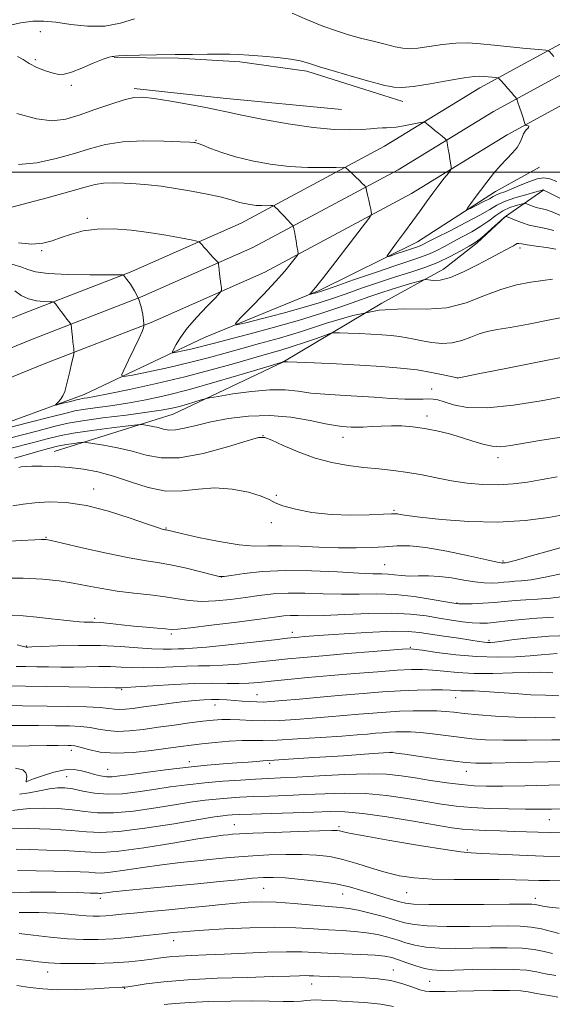
# Model space of a CAD drawing. Extents: x 2104800 to 2107700, y 302300 to 305200.
# Drawn here: x 2106010 to 2106171, y 303748 to 304046 of the extents above; entities that cross this region are included whole.
import ezdxf

# ---------------------------------------------------------------- set-up
doc = ezdxf.new("R2010")
doc.units = 0
doc.header["$MEASUREMENT"] = 0
for name, color, linetype, lineweight in [('BREAKLINE DTM HARD', 7, 'Continuous', 0), ('CONTOUR INDEX', 41, 'Continuous', 13), ('CONTOUR INTERMEDIATE', 44, 'Continuous', 0), ('GRID LINE', 7, 'Continuous', 0), ('SPOT ELEVATION DTM', 2, 'Continuous', 13)]:
    doc.layers.add(name, color=color, linetype=linetype, lineweight=lineweight)

msp = doc.modelspace()

# ---------------------------------------------------------------- linework, layer by layer
at = {"layer": 'BREAKLINE DTM HARD', "extrusion": (0.03629592466223164, 0.2400002264803362, 0.9700940661308579), "elevation": 150254.5072170959, "flags": 128}
msp.add_lwpolyline([(-2036967.210015119, -596912.4387869488), (-2036931.25259798, -596910.4612752037), (-2036904.124930815, -596909.3077266858)], dxfattribs=at)
at = {"layer": 'BREAKLINE DTM HARD'}
for points in [[(2106342.72, 304138.02, 856.08), (2106327.14, 304128.73, 857.29), (2106290.4, 304106.37, 859.25), (2106247.53, 304080.57, 861.8000000000001), (2106221.83, 304063.84, 864.45), (2106185.87, 304045.5, 867.94), (2106149.32, 304025.55, 872.73), (2106120.41, 304007.86, 874.91), (2106076.85, 303984.55, 878.91), (2106043.24, 303969.67, 881.8000000000001), (2106011.04, 303957.19, 884.86), (2105974.08, 303942.17, 888.26), (2105939.09, 303929.79, 890.91), (2105896.25, 303916.6, 893.98), (2105847.47, 303902.49, 897.46), (2105798.08, 303885.47, 901.9300000000001), (2105756.9, 303875.22, 906.21), (2105713, 303861.83, 912.0600000000001), (2105670.13, 303846.32, 917.64), (2105634.83, 303833.41, 922.4300000000001), (2105589.54, 303814.34, 928.44), (2105556.23, 303800.69, 933.26), (2105536.54, 303791.8, 935.94), (2105487.3, 303770.11, 942.41)], [(2106346.95, 304130.94, 856.28), (2106331.4, 304121.66, 857.49), (2106294.67, 304099.31, 859.45), (2106251.91, 304073.58, 862), (2106225.97, 304056.69, 864.65), (2106189.72, 304038.2, 868.14), (2106153.45, 304018.41, 872.9300000000001), (2106124.51, 304000.7, 875.11), (2106080.47, 303977.13, 879.11), (2106046.4, 303962.05, 882), (2106014.08, 303949.52, 885.0600000000001), (2105977.01, 303934.46, 888.46), (2105941.68, 303921.96, 891.11), (2105898.61, 303908.69, 894.1800000000001), (2105849.96, 303894.62, 897.66), (2105800.42, 303877.55, 902.13), (2105759.1, 303867.27, 906.41), (2105715.61, 303854, 912.26), (2105672.95, 303838.57, 917.84), (2105637.62, 303825.65, 922.63), (2105588.07, 303808.15, 929), (2105549.61, 303791.69, 935.0600000000001), (2105518.74, 303775.97, 939.03), (2105487.29, 303762.23, 943.41)], [(2106351.18, 304123.86, 856.08), (2106335.66, 304114.59, 857.29), (2106298.94, 304092.25, 859.25), (2106256.29, 304066.59, 861.8000000000001), (2106230.11, 304049.54, 864.45), (2106193.57, 304030.9, 867.94), (2106157.58, 304011.27, 872.73), (2106128.61, 303993.54, 874.91), (2106084.09, 303969.71, 878.91), (2106049.56, 303954.43, 881.8000000000001), (2106017.12, 303941.85, 884.86), (2105979.94, 303926.75, 888.26), (2105944.27, 303914.13, 890.91), (2105900.97, 303900.78, 893.98), (2105852.45, 303886.75, 897.46), (2105802.76, 303869.63, 901.9300000000001), (2105761.3, 303859.32, 906.21), (2105718.22, 303846.17, 912.0600000000001), (2105675.77, 303830.82, 917.64), (2105640.41, 303817.89, 922.4300000000001), (2105590.88, 303800.39, 928.8000000000001), (2105549.87, 303781.71, 935.61), (2105511.89, 303764.82, 940.82), (2105487.28, 303753.29, 944)], [(2106038.38, 304034.76, 872.0600000000001), (2106057.87, 304034.55, 872.11), (2106076.46, 304033.46, 872.25), (2106096.81, 304030.58, 872.39), (2106120.21, 304023.25, 872.49), (2106125.95, 304021.41, 872.63)], [(2105977.28, 303913.6, 886.98), (2106029.31, 303932.53, 883.38), (2106065.82, 303949.86, 878.73), (2106100.52, 303964.1, 875.75), (2106130.36, 303978.84, 873.16), (2106154, 303994.09, 871.29), (2106167.37, 304001.48, 870.8100000000001)], [(2106020.2, 303915.29, 893.0600000000001), (2106056.26, 303926.61, 888.86), (2106089.54, 303942.41, 886.02), (2106119.61, 303960.25, 882), (2106138.3, 303970.55, 879.15), (2106148.48, 303978.52, 878.23), (2106157.04, 303986.5, 878.0600000000001), (2106168.43, 303994.46, 874.08)]]:
    msp.add_polyline3d(points, dxfattribs=at)
at = {"layer": 'CONTOUR INDEX', "flags": 128}
for points, elevation in [([(2106171.763, 304035.109), (2106171.05, 304035.916), (2106170.54, 304036.486), (2106170.156, 304036.802), (2106169.282, 304036.983), (2106167.171, 304037.187), (2106163.359, 304037.531), (2106158.536, 304037.982), (2106153.676, 304038.47), (2106149.511, 304038.913), (2106145.8, 304039.18), (2106142.056, 304039.13), (2106137.97, 304038.69), (2106133.924, 304038.072), (2106130.478, 304037.557), (2106127.98, 304037.375), (2106125.933, 304037.541), (2106123.628, 304038.016), (2106120.544, 304038.754), (2106116.907, 304039.664), (2106113.128, 304040.648), (2106109.493, 304041.652), (2106105.788, 304042.809), (2106101.672, 304044.295), (2106096.989, 304046.191), (2106092.321, 304048.185)], 870), ([(2106044.496, 304046.521), (2106040.32, 304045.129), (2106035.515, 304044.235), (2106030.324, 304044.217), (2106025.206, 304044.775), (2106020.668, 304045.438), (2106017.014, 304045.805), (2106013.711, 304045.75), (2106010.021, 304045.221), (2106005.422, 304044.227)], 870), ([(2106172.307, 303976.692), (2106169.499, 303977.139), (2106166.368, 303977.576), (2106163.681, 303977.954), (2106162.01, 303978.226), (2106161.13, 303978.358), (2106160.623, 303978.32), (2106160.119, 303978.089), (2106159.459, 303977.686), (2106158.536, 303977.142), (2106157.218, 303976.45), (2106155.267, 303975.454), (2106152.423, 303973.96), (2106148.588, 303971.902), (2106144.326, 303969.737), (2106140.362, 303968.05), (2106137.284, 303967.262), (2106135.116, 303967.146), (2106133.742, 303967.308), (2106132.961, 303967.409), (2106132.236, 303967.323), (2106130.945, 303966.974), (2106128.65, 303966.322), (2106125.643, 303965.447), (2106122.399, 303964.464), (2106119.246, 303963.446), (2106115.918, 303962.306), (2106112.004, 303960.918), (2106107.163, 303959.194), (2106101.343, 303957.212), (2106094.56, 303955.09), (2106087.01, 303952.957), (2106079.596, 303950.992), (2106073.401, 303949.386), (2106069.176, 303948.266), (2106066.356, 303947.505), (2106064.048, 303946.912), (2106061.581, 303946.34), (2106059.185, 303945.822), (2106057.311, 303945.43), (2106056.302, 303945.258), (2106056.063, 303945.465), (2106056.389, 303946.231), (2106057.144, 303947.696), (2106058.463, 303949.859), (2106060.548, 303952.679), (2106063.442, 303956.016), (2106066.538, 303959.314), (2106069.071, 303961.914), (2106070.47, 303963.38), (2106070.952, 303964.152), (2106070.929, 303964.892), (2106070.755, 303966.101), (2106070.54, 303967.625), (2106070.336, 303969.152), (2106070.184, 303970.419), (2106070.083, 303971.372), (2106070.022, 303972.008), (2106069.967, 303972.37), (2106069.788, 303972.672), (2106069.333, 303973.174), (2106068.509, 303974.054), (2106067.47, 303975.174), (2106066.431, 303976.313), (2106065.571, 303977.285), (2106064.926, 303978.037), (2106064.496, 303978.55), (2106064.177, 303978.841), (2106063.452, 303979.069), (2106061.699, 303979.428), (2106058.476, 303980.055), (2106054.065, 303980.856), (2106048.924, 303981.678), (2106043.495, 303982.367), (2106038.145, 303982.769), (2106033.218, 303982.729), (2106028.983, 303982.155), (2106025.389, 303981.214), (2106022.308, 303980.132), (2106019.557, 303979.134), (2106016.747, 303978.419), (2106013.433, 303978.182), (2106009.359, 303978.549)], 880), ([(2106174.098, 303919.644), (2106168.136, 303918.76), (2106162.745, 303917.806), (2106158.719, 303917.096), (2106155.703, 303916.76), (2106153.059, 303916.882), (2106150.249, 303917.497), (2106147.15, 303918.454), (2106143.744, 303919.553), (2106140.048, 303920.616), (2106136.227, 303921.552), (2106132.485, 303922.29), (2106128.977, 303922.779), (2106125.67, 303923.033), (2106122.479, 303923.09), (2106119.365, 303922.992), (2106116.457, 303922.829), (2106113.928, 303922.697), (2106111.896, 303922.67), (2106110.259, 303922.723), (2106108.859, 303922.805), (2106107.463, 303922.902), (2106105.53, 303923.148), (2106102.441, 303923.715), (2106097.781, 303924.668), (2106091.949, 303925.657), (2106085.546, 303926.227), (2106079.128, 303926.05), (2106073.065, 303925.293), (2106067.684, 303924.25), (2106063.238, 303923.196), (2106059.702, 303922.328), (2106056.975, 303921.822), (2106054.928, 303921.793), (2106053.292, 303922.097), (2106051.765, 303922.525), (2106050.142, 303922.904), (2106048.597, 303923.193), (2106047.402, 303923.39), (2106046.603, 303923.476), (2106045.352, 303923.394), (2106042.574, 303923.071), (2106037.626, 303922.472), (2106031.582, 303921.693), (2106025.946, 303920.868), (2106021.738, 303920.074), (2106018.049, 303919.163), (2106013.488, 303917.935), (2106007.149, 303916.28)], 890.0000000000001), ([(2106175.529, 303871.383), (2106170.742, 303870.807), (2106166.735, 303870.547), (2106163.245, 303870.371), (2106160.023, 303870.105), (2106156.874, 303869.779), (2106153.62, 303869.48), (2106150.192, 303869.272), (2106146.976, 303869.151), (2106144.469, 303869.094), (2106142.901, 303869.1), (2106141.447, 303869.261), (2106139.015, 303869.694), (2106134.835, 303870.445), (2106129.419, 303871.282), (2106123.603, 303871.907), (2106118.041, 303872.112), (2106112.681, 303872.062), (2106107.289, 303872.014), (2106101.727, 303872.149), (2106096.225, 303872.343), (2106091.108, 303872.392), (2106086.585, 303872.148), (2106082.397, 303871.67), (2106078.167, 303871.068), (2106073.646, 303870.461), (2106069.08, 303870.003), (2106064.843, 303869.854), (2106061.159, 303870.116), (2106057.658, 303870.654), (2106053.824, 303871.269), (2106049.292, 303871.815), (2106044.322, 303872.346), (2106039.325, 303872.964), (2106034.627, 303873.738), (2106030.203, 303874.59), (2106025.941, 303875.408), (2106021.643, 303876.091), (2106016.776, 303876.586), (2106010.721, 303876.849), (2106003.189, 303876.877)], 900), ([(2106173.255, 303841.249), (2106169.205, 303841.406), (2106164.754, 303841.563), (2106159.879, 303841.872), (2106155.035, 303842.251), (2106150.796, 303842.557), (2106147.591, 303842.688), (2106145.267, 303842.705), (2106143.527, 303842.712), (2106142.042, 303842.785), (2106140.36, 303842.895), (2106137.996, 303842.989), (2106134.589, 303843.015), (2106130.261, 303842.944), (2106125.256, 303842.75), (2106119.776, 303842.415), (2106113.865, 303841.961), (2106107.522, 303841.415), (2106100.879, 303840.815), (2106094.584, 303840.238), (2106089.419, 303839.768), (2106085.909, 303839.472), (2106083.564, 303839.341), (2106081.641, 303839.35), (2106079.543, 303839.468), (2106077.245, 303839.646), (2106074.867, 303839.835), (2106072.51, 303839.989), (2106070.188, 303840.084), (2106067.897, 303840.102), (2106065.578, 303840.023), (2106062.953, 303839.823), (2106059.694, 303839.472), (2106055.634, 303838.965), (2106051.272, 303838.383), (2106047.271, 303837.831), (2106044.145, 303837.399), (2106041.81, 303837.128), (2106040.033, 303837.048), (2106038.519, 303837.166), (2106036.726, 303837.404), (2106034.049, 303837.661), (2106030.008, 303837.859), (2106024.623, 303837.998), (2106018.04, 303838.101), (2106010.594, 303838.188), (2106003.39, 303838.265)], 910), ([(2106175.104, 303806.954), (2106171.022, 303806.892), (2106167.298, 303806.853), (2106163.124, 303806.86), (2106157.951, 303806.935), (2106152.263, 303807.102), (2106146.8, 303807.386), (2106142.072, 303807.81), (2106137.649, 303808.394), (2106132.869, 303809.161), (2106127.248, 303810.086), (2106121.02, 303810.97), (2106114.597, 303811.57), (2106108.322, 303811.717), (2106102.259, 303811.543), (2106096.404, 303811.256), (2106090.778, 303811.021), (2106085.499, 303810.839), (2106080.71, 303810.668), (2106076.503, 303810.471), (2106072.763, 303810.231), (2106069.321, 303809.934), (2106065.941, 303809.558), (2106062.107, 303809.03), (2106057.234, 303808.268), (2106051.019, 303807.261), (2106044.283, 303806.286), (2106038.127, 303805.694), (2106033.336, 303805.722), (2106029.424, 303806.161), (2106025.585, 303806.688), (2106021.251, 303807.035), (2106016.788, 303807.154), (2106012.794, 303807.051), (2106009.734, 303806.761), (2106007.519, 303806.437)], 920), ([(2106173.403, 303769.166), (2106171.01, 303769.81), (2106168.042, 303770.529), (2106164.829, 303771.107), (2106161.539, 303771.385), (2106157.701, 303771.431), (2106152.68, 303771.367), (2106146.182, 303771.308), (2106139.268, 303771.325), (2106133.337, 303771.481), (2106129.358, 303771.833), (2106126.567, 303772.408), (2106123.767, 303773.228), (2106120.096, 303774.271), (2106116.018, 303775.348), (2106112.333, 303776.221), (2106109.54, 303776.734), (2106106.936, 303777.027), (2106103.518, 303777.319), (2106098.621, 303777.762), (2106092.931, 303778.254), (2106087.472, 303778.626), (2106082.994, 303778.749), (2106079.158, 303778.641), (2106075.349, 303778.36), (2106071.059, 303777.957), (2106066.201, 303777.469), (2106060.795, 303776.928), (2106054.964, 303776.369), (2106049.258, 303775.831), (2106044.329, 303775.355), (2106040.651, 303774.975), (2106037.971, 303774.694), (2106035.854, 303774.506), (2106033.917, 303774.41), (2106031.979, 303774.412), (2106029.91, 303774.521), (2106027.543, 303774.738), (2106024.565, 303775.017), (2106020.623, 303775.301), (2106015.501, 303775.517), (2106009.524, 303775.516)], 930)]:
    msp.add_lwpolyline(points, dxfattribs=dict(at, elevation=elevation))
at = {"layer": 'CONTOUR INTERMEDIATE', "flags": 128}
for points, elevation in [([(2106172.655, 303997.167), (2106170.521, 303997.972), (2106168.702, 303998.256), (2106166.684, 303997.957), (2106164.119, 303997.082), (2106161.326, 303995.919), (2106158.794, 303994.826), (2106156.902, 303994.078), (2106155.6, 303993.619), (2106154.73, 303993.31), (2106154.1, 303993.012), (2106153.373, 303992.595), (2106152.181, 303991.93), (2106150.312, 303990.956), (2106148.197, 303989.885), (2106146.426, 303988.999), (2106145.464, 303988.542), (2106145.274, 303988.606), (2106145.69, 303989.247), (2106146.571, 303990.492), (2106147.849, 303992.266), (2106149.478, 303994.465), (2106151.397, 303996.963), (2106153.474, 303999.542), (2106155.564, 304001.962), (2106157.524, 304004.044), (2106159.235, 304005.85), (2106160.581, 304007.504), (2106161.494, 304009.087), (2106162.095, 304010.512), (2106162.555, 304011.653), (2106163.008, 304012.424), (2106163.442, 304012.907), (2106163.812, 304013.23), (2106164.073, 304013.497), (2106164.191, 304013.724), (2106164.135, 304013.91), (2106163.901, 304014.051), (2106163.581, 304014.151), (2106163.294, 304014.214), (2106163.131, 304014.256), (2106163.055, 304014.324), (2106163.003, 304014.477), (2106162.911, 304014.789), (2106162.724, 304015.398), (2106162.387, 304016.454), (2106161.882, 304018.012), (2106161.323, 304019.722), (2106160.859, 304021.136), (2106160.594, 304021.929), (2106160.456, 304022.271), (2106160.325, 304022.453), (2106160.087, 304022.738), (2106159.641, 304023.258), (2106158.892, 304024.113), (2106157.809, 304025.332), (2106156.629, 304026.651), (2106155.657, 304027.735), (2106155.088, 304028.34), (2106154.683, 304028.58), (2106154.093, 304028.662), (2106153.074, 304028.754), (2106151.784, 304028.874), (2106150.485, 304029.005), (2106149.265, 304029.102), (2106147.529, 304029.024), (2106144.511, 304028.603), (2106139.781, 304027.763), (2106134.26, 304026.775), (2106129.204, 304026), (2106125.586, 304025.704), (2106123.229, 304025.779), (2106121.671, 304026.02), (2106120.392, 304026.294), (2106118.651, 304026.744), (2106115.65, 304027.582), (2106110.946, 304028.925), (2106105.511, 304030.506), (2106100.673, 304031.961), (2106097.35, 304033.013), (2106094.817, 304033.73), (2106091.942, 304034.263), (2106087.935, 304034.736), (2106083.381, 304035.148), (2106079.207, 304035.466), (2106076.056, 304035.67), (2106073.423, 304035.774), (2106070.518, 304035.802), (2106066.721, 304035.777), (2106062.083, 304035.715), (2106056.824, 304035.634), (2106051.258, 304035.547), (2106046.072, 304035.453), (2106042.046, 304035.351), (2106039.721, 304035.241), (2106038.671, 304035.147), (2106038.23, 304035.096), (2106037.772, 304035.07), (2106036.831, 304034.86), (2106034.983, 304034.216), (2106032.013, 304033), (2106028.55, 304031.55), (2106025.433, 304030.321), (2106023.253, 304029.672), (2106021.611, 304029.593), (2106019.858, 304029.978), (2106017.536, 304030.723), (2106014.95, 304031.731), (2106012.598, 304032.905), (2106010.781, 304034.114), (2106009.017, 304035.075)], 872), ([(2106173.911, 303991.948), (2106171.084, 303993.335), (2106169.48, 303994.133), (2106168.8, 303994.467), (2106168.603, 303994.559), (2106168.513, 303994.594), (2106168.441, 303994.606), (2106168.363, 303994.594), (2106168.186, 303994.54), (2106167.531, 303994.35), (2106165.948, 303993.914), (2106163.195, 303993.16), (2106159.872, 303992.182), (2106156.788, 303991.111), (2106154.465, 303990.017), (2106152.281, 303988.721), (2106149.326, 303986.98), (2106145.04, 303984.681), (2106140.249, 303982.224), (2106136.128, 303980.139), (2106133.55, 303978.821), (2106132.193, 303978.122), (2106131.432, 303977.762), (2106130.709, 303977.486), (2106129.727, 303977.159), (2106128.252, 303976.672), (2106126.184, 303975.968), (2106123.955, 303975.198), (2106122.125, 303974.562), (2106121.164, 303974.281), (2106121.172, 303974.663), (2106122.155, 303976.032), (2106124.044, 303978.564), (2106126.462, 303981.823), (2106128.959, 303985.22), (2106131.179, 303988.287), (2106133.159, 303991.033), (2106135.032, 303993.592), (2106136.873, 303996.029), (2106138.519, 303998.158), (2106139.751, 303999.731), (2106140.416, 304000.611), (2106140.63, 304001.128), (2106140.575, 304001.722), (2106140.409, 304002.732), (2106140.189, 304004.066), (2106139.947, 304005.53), (2106139.712, 304006.937), (2106139.509, 304008.149), (2106139.36, 304009.036), (2106139.257, 304009.534), (2106139.069, 304009.84), (2106138.637, 304010.216), (2106137.852, 304010.859), (2106136.816, 304011.708), (2106135.684, 304012.633), (2106134.602, 304013.516), (2106133.674, 304014.271), (2106132.997, 304014.822), (2106132.571, 304015.107), (2106132.01, 304015.131), (2106130.835, 304014.915), (2106128.752, 304014.503), (2106126.22, 304014.031), (2106123.883, 304013.661), (2106122.211, 304013.503), (2106120.97, 304013.477), (2106119.75, 304013.449), (2106118.185, 304013.321), (2106116.098, 304013.126), (2106113.356, 304012.927), (2106109.79, 304012.809), (2106105.08, 304012.946), (2106098.873, 304013.53), (2106091.141, 304014.661), (2106083.168, 304016.058), (2106076.566, 304017.346), (2106072.396, 304018.256), (2106069.503, 304018.937), (2106066.181, 304019.643), (2106061.239, 304020.548), (2106055.543, 304021.509), (2106050.476, 304022.304), (2106046.996, 304022.727), (2106044.363, 304022.649), (2106041.417, 304021.956), (2106037.317, 304020.619), (2106032.518, 304018.942), (2106027.798, 304017.31), (2106023.671, 304016.095), (2106019.606, 304015.602), (2106014.809, 304016.124), (2106008.83, 304017.771)], 874), ([(2106173.775, 303986.852), (2106171.188, 303987.948), (2106169.203, 303988.628), (2106167.669, 303989.02), (2106166.392, 303989.323), (2106165.227, 303989.686), (2106164.226, 303990.067), (2106163.496, 303990.377), (2106163.059, 303990.537), (2106162.619, 303990.522), (2106161.799, 303990.318), (2106160.331, 303989.906), (2106158.394, 303989.23), (2106156.275, 303988.23), (2106154.185, 303986.878), (2106152.022, 303985.285), (2106149.607, 303983.594), (2106146.835, 303981.93), (2106143.9, 303980.339), (2106141.07, 303978.846), (2106138.542, 303977.476), (2106136.233, 303976.251), (2106133.986, 303975.194), (2106131.564, 303974.271), (2106128.398, 303973.219), (2106123.839, 303971.721), (2106117.608, 303969.607), (2106110.925, 303967.3), (2106105.382, 303965.371), (2106102.144, 303964.242), (2106100.668, 303963.735), (2106099.984, 303963.523), (2106099.308, 303963.339), (2106098.611, 303963.159), (2106098.05, 303963.016), (2106097.749, 303962.948), (2106097.705, 303962.99), (2106097.877, 303963.178), (2106098.322, 303963.661), (2106099.466, 303965.038), (2106101.828, 303968.021), (2106105.639, 303972.936), (2106109.97, 303978.563), (2106113.602, 303983.296), (2106115.624, 303985.949), (2106116.354, 303987.018), (2106116.418, 303987.419), (2106116.333, 303987.926), (2106116.183, 303988.745), (2106115.943, 303989.938), (2106115.605, 303991.496), (2106115.243, 303993.117), (2106114.945, 303994.427), (2106114.772, 303995.16), (2106114.652, 303995.49), (2106114.484, 303995.699), (2106114.168, 303996.034), (2106113.624, 303996.594), (2106112.774, 303997.439), (2106111.605, 303998.574), (2106110.359, 303999.77), (2106109.341, 304000.743), (2106108.672, 304001.279), (2106107.731, 304001.462), (2106105.708, 304001.449), (2106102.034, 304001.396), (2106097.082, 304001.449), (2106091.461, 304001.758), (2106085.727, 304002.428), (2106080.218, 304003.41), (2106075.218, 304004.611), (2106070.979, 304005.924), (2106067.623, 304007.165), (2106065.243, 304008.133), (2106063.855, 304008.686), (2106063.188, 304008.918), (2106062.896, 304008.985), (2106062.547, 304009.02), (2106061.371, 304009.083), (2106058.51, 304009.209), (2106053.467, 304009.394), (2106047.186, 304009.458), (2106040.967, 304009.177), (2106035.768, 304008.389), (2106031.154, 304007.18), (2106026.347, 304005.699), (2106020.801, 304004.136), (2106014.914, 304002.856), (2106009.32, 304002.266)], 876), ([(2106171.747, 303982.32), (2106169.322, 303982.896), (2106166.791, 303983.397), (2106164.27, 303983.971), (2106161.89, 303984.712), (2106159.848, 303985.491), (2106158.357, 303986.123), (2106157.55, 303986.472), (2106157.244, 303986.599), (2106157.179, 303986.611), (2106157.085, 303986.554), (2106156.676, 303986.215), (2106155.654, 303985.321), (2106153.872, 303983.731), (2106151.759, 303981.847), (2106149.887, 303980.208), (2106148.63, 303979.18), (2106147.551, 303978.454), (2106146.012, 303977.553), (2106143.534, 303976.131), (2106140.272, 303974.38), (2106136.539, 303972.627), (2106132.576, 303971.11), (2106128.33, 303969.718), (2106123.678, 303968.25), (2106118.592, 303966.573), (2106113.442, 303964.809), (2106108.693, 303963.144), (2106104.596, 303961.703), (2106100.538, 303960.356), (2106095.695, 303958.909), (2106089.613, 303957.255), (2106083.337, 303955.628), (2106078.286, 303954.348), (2106075.585, 303953.736), (2106075.183, 303954.114), (2106076.737, 303955.806), (2106079.814, 303958.944), (2106083.628, 303962.889), (2106087.304, 303966.81), (2106090.137, 303970.016), (2106092.097, 303972.391), (2106093.319, 303973.959), (2106093.945, 303974.823), (2106094.134, 303975.401), (2106094.047, 303976.187), (2106093.829, 303977.531), (2106093.554, 303979.19), (2106093.28, 303980.778), (2106093.054, 303981.984), (2106092.886, 303982.802), (2106092.775, 303983.303), (2106092.689, 303983.591), (2106092.476, 303983.891), (2106091.953, 303984.462), (2106091.015, 303985.467), (2106089.856, 303986.701), (2106088.751, 303987.866), (2106087.916, 303988.724), (2106087.353, 303989.283), (2106087.01, 303989.614), (2106086.801, 303989.781), (2106086.507, 303989.839), (2106085.874, 303989.835), (2106084.725, 303989.818), (2106083.177, 303989.835), (2106081.419, 303989.931), (2106079.626, 303990.141), (2106077.903, 303990.448), (2106076.34, 303990.823), (2106074.913, 303991.254), (2106073.156, 303991.782), (2106070.49, 303992.465), (2106066.55, 303993.325), (2106061.822, 303994.247), (2106057.006, 303995.078), (2106052.653, 303995.704), (2106048.721, 303996.144), (2106045.022, 303996.453), (2106041.428, 303996.667), (2106038.071, 303996.744), (2106035.147, 303996.622), (2106032.629, 303996.226), (2106029.603, 303995.43), (2106024.934, 303994.098), (2106018.016, 303992.2), (2106010.357, 303990.146), (2106003.994, 303988.455)], 878), ([(2106171.355, 303967.536), (2106168.427, 303967.105), (2106164.735, 303966.604), (2106160.399, 303965.812), (2106155.617, 303964.461), (2106150.54, 303962.45), (2106145.13, 303960.343), (2106139.303, 303958.872), (2106132.984, 303958.493), (2106126.134, 303958.552), (2106118.722, 303958.12), (2106110.808, 303956.533), (2106102.81, 303954.183), (2106095.237, 303951.728), (2106088.482, 303949.686), (2106082.485, 303948.02), (2106077.069, 303946.555), (2106072.01, 303945.138), (2106066.894, 303943.718), (2106061.257, 303942.268), (2106054.906, 303940.798), (2106048.736, 303939.462), (2106043.91, 303938.453), (2106041.303, 303937.991), (2106040.623, 303938.393), (2106041.287, 303940.004), (2106042.728, 303942.951), (2106044.439, 303946.488), (2106045.929, 303949.652), (2106046.825, 303951.701), (2106047.231, 303952.787), (2106047.366, 303953.283), (2106047.411, 303953.564), (2106047.386, 303954.013), (2106047.266, 303955.015), (2106047.018, 303956.826), (2106046.547, 303959.186), (2106045.748, 303961.707), (2106044.586, 303964.039), (2106043.305, 303965.999), (2106042.223, 303967.44), (2106041.577, 303968.277), (2106041.285, 303968.657), (2106041.188, 303968.784), (2106040.985, 303968.834), (2106039.812, 303968.852), (2106036.664, 303968.854), (2106031.015, 303968.868), (2106024.272, 303968.973), (2106018.318, 303969.259), (2106014.524, 303969.787), (2106012.191, 303970.496), (2106010.104, 303971.292), (2106007.353, 303972.097)], 882), ([(2106177.397, 303956.552), (2106170.495, 303955.203), (2106164.002, 303953.946), (2106158.535, 303952.933), (2106154.513, 303952.249), (2106151.547, 303951.694), (2106149.047, 303950.997), (2106146.515, 303949.994), (2106143.817, 303948.943), (2106140.91, 303948.21), (2106137.803, 303948.057), (2106134.697, 303948.346), (2106131.844, 303948.836), (2106129.406, 303949.323), (2106127.197, 303949.757), (2106124.944, 303950.127), (2106122.414, 303950.425), (2106119.534, 303950.666), (2106116.273, 303950.867), (2106112.703, 303951.044), (2106109.312, 303951.19), (2106106.69, 303951.295), (2106105.174, 303951.322), (2106104.086, 303951.139), (2106102.491, 303950.591), (2106099.72, 303949.592), (2106096.145, 303948.337), (2106092.403, 303947.092), (2106088.915, 303946.038), (2106085.243, 303945.001), (2106080.736, 303943.723), (2106074.893, 303942.02), (2106067.823, 303940.013), (2106059.785, 303937.899), (2106051.19, 303935.87), (2106043.043, 303934.103), (2106036.502, 303932.772), (2106032.394, 303931.987), (2106030.242, 303931.616), (2106029.235, 303931.467), (2106028.639, 303931.364), (2106028.002, 303931.213), (2106026.943, 303930.94), (2106025.239, 303930.505), (2106023.289, 303930.011), (2106021.649, 303929.598), (2106020.751, 303929.383), (2106020.53, 303929.407), (2106020.797, 303929.691), (2106021.369, 303930.25), (2106022.083, 303931.074), (2106022.784, 303932.148), (2106023.356, 303933.473), (2106023.848, 303935.114), (2106024.348, 303937.153), (2106024.912, 303939.576), (2106025.464, 303941.986), (2106025.898, 303943.894), (2106026.135, 303944.959), (2106026.209, 303945.456), (2106026.185, 303945.809), (2106026.115, 303946.378), (2106026.01, 303947.261), (2106025.868, 303948.49), (2106025.696, 303950.034), (2106025.522, 303951.61), (2106025.384, 303952.871), (2106025.297, 303953.581), (2106025.195, 303953.933), (2106024.99, 303954.229), (2106024.609, 303954.722), (2106024.036, 303955.468), (2106023.269, 303956.474), (2106022.339, 303957.704), (2106021.408, 303958.942), (2106020.668, 303959.927), (2106020.211, 303960.469), (2106019.713, 303960.669), (2106018.745, 303960.697), (2106017.016, 303960.729), (2106014.774, 303960.951), (2106012.403, 303961.555), (2106010.209, 303962.644), (2106008.194, 303963.967)], 884), ([(2106175.479, 303944.09), (2106166.308, 303942.276), (2106156.663, 303940.359), (2106148.822, 303938.798), (2106144.459, 303937.929), (2106142.822, 303937.604), (2106142.555, 303937.555), (2106142.525, 303937.556), (2106142.503, 303937.56), (2106142.486, 303937.565), (2106142.402, 303937.584), (2106141.906, 303937.702), (2106140.583, 303938.015), (2106138.119, 303938.583), (2106134.612, 303939.297), (2106130.258, 303940.009), (2106125.212, 303940.602), (2106119.457, 303941.081), (2106112.936, 303941.485), (2106105.797, 303941.839), (2106099.014, 303942.131), (2106093.77, 303942.34), (2106090.898, 303942.451), (2106089.834, 303942.491), (2106089.668, 303942.491), (2106089.641, 303942.481), (2106089.605, 303942.469), (2106089.568, 303942.456), (2106089.347, 303942.389), (2106088.001, 303941.982), (2106084.403, 303940.891), (2106077.885, 303938.925), (2106069.622, 303936.488), (2106061.251, 303934.138), (2106054.059, 303932.312), (2106047.938, 303930.974), (2106042.43, 303929.973), (2106037.227, 303929.175), (2106032.607, 303928.537), (2106028.994, 303928.036), (2106026.475, 303927.601), (2106023.783, 303926.965), (2106019.309, 303925.811), (2106012.107, 303923.973), (2106003.865, 303921.887)], 886), ([(2106174.861, 303931.938), (2106167.909, 303930.648), (2106159.493, 303929.311), (2106151.517, 303928.521), (2106145.485, 303928.686), (2106141.307, 303929.473), (2106138.487, 303930.361), (2106136.553, 303930.933), (2106135.096, 303931.192), (2106133.728, 303931.243), (2106132.072, 303931.191), (2106129.796, 303931.139), (2106126.584, 303931.188), (2106122.256, 303931.405), (2106117.197, 303931.729), (2106111.929, 303932.065), (2106106.899, 303932.348), (2106102.242, 303932.639), (2106098.019, 303933.029), (2106094.179, 303933.547), (2106090.243, 303933.975), (2106085.623, 303934.03), (2106080.032, 303933.537), (2106074.378, 303932.742), (2106069.87, 303931.997), (2106067.327, 303931.556), (2106066.011, 303931.278), (2106064.793, 303930.926), (2106062.818, 303930.33), (2106060.312, 303929.591), (2106057.776, 303928.878), (2106055.464, 303928.309), (2106052.649, 303927.79), (2106048.359, 303927.174), (2106042.06, 303926.363), (2106034.972, 303925.457), (2106028.753, 303924.606), (2106024.43, 303923.869), (2106020.509, 303922.955), (2106014.866, 303921.486), (2106006.171, 303919.255)], 888), ([(2106172.72, 303907.603), (2106168.193, 303906.806), (2106163.752, 303906.044), (2106159.355, 303905.451), (2106154.863, 303905.155), (2106150.181, 303905.25), (2106145.41, 303905.69), (2106140.7, 303906.393), (2106136.162, 303907.268), (2106131.759, 303908.177), (2106127.415, 303908.971), (2106123.057, 303909.549), (2106118.625, 303910), (2106114.056, 303910.459), (2106109.305, 303911.066), (2106104.381, 303911.97), (2106099.307, 303913.322), (2106094.207, 303915.169), (2106089.612, 303917.137), (2106086.151, 303918.745), (2106084.081, 303919.585), (2106082.151, 303919.536), (2106078.734, 303918.551), (2106072.756, 303916.726), (2106065.35, 303914.739), (2106058.204, 303913.413), (2106052.583, 303913.34), (2106048.083, 303914.178), (2106043.879, 303915.358), (2106039.408, 303916.401), (2106035.154, 303917.199), (2106031.863, 303917.74), (2106030.01, 303918.02), (2106028.996, 303918.084), (2106027.95, 303917.985), (2106026.2, 303917.766), (2106023.85, 303917.412), (2106021.203, 303916.9), (2106018.472, 303916.21), (2106015.517, 303915.362), (2106012.11, 303914.383), (2106008.127, 303913.305)], 891.9999999999999), ([(2106175.69, 303896.28), (2106170.13, 303895.294), (2106163.005, 303894.376), (2106154.76, 303893.891), (2106145.964, 303894.08), (2106137.689, 303894.708), (2106131.13, 303895.416), (2106127.133, 303895.918), (2106125.151, 303896.208), (2106124.284, 303896.353), (2106123.658, 303896.405), (2106122.491, 303896.372), (2106120.024, 303896.249), (2106115.753, 303896.066), (2106110.205, 303895.985), (2106104.166, 303896.202), (2106098.367, 303896.846), (2106093.336, 303897.784), (2106089.548, 303898.812), (2106087.205, 303899.78), (2106085.413, 303900.735), (2106083.003, 303901.774), (2106079.126, 303902.916), (2106074.195, 303903.866), (2106068.943, 303904.25), (2106063.933, 303903.882), (2106059.059, 303903.32), (2106054.047, 303903.312), (2106048.722, 303904.372), (2106043.312, 303906.096), (2106038.142, 303907.85), (2106033.446, 303909.129), (2106029.083, 303909.945), (2106024.817, 303910.442), (2106020.529, 303910.741), (2106016.57, 303910.883), (2106013.407, 303910.888), (2106011.363, 303910.78), (2106010.174, 303910.604), (2106009.431, 303910.406)], 894), ([(2106178.802, 303887.576), (2106171.11, 303885.388), (2106164.51, 303883.524), (2106160.419, 303882.39), (2106158.399, 303881.855), (2106157.543, 303881.659), (2106157.084, 303881.578), (2106156.804, 303881.545), (2106156.618, 303881.534), (2106156.457, 303881.521), (2106156.299, 303881.504), (2106156.132, 303881.489), (2106155.798, 303881.515), (2106154.536, 303881.759), (2106151.434, 303882.436), (2106145.99, 303883.646), (2106139.322, 303885.04), (2106132.959, 303886.155), (2106128.039, 303886.649), (2106124.155, 303886.656), (2106120.509, 303886.431), (2106116.432, 303886.198), (2106111.749, 303886.06), (2106106.413, 303886.087), (2106100.495, 303886.31), (2106094.545, 303886.585), (2106089.231, 303886.729), (2106084.943, 303886.649), (2106080.954, 303886.611), (2106076.258, 303886.974), (2106070.253, 303887.962), (2106063.958, 303889.263), (2106058.797, 303890.428), (2106055.816, 303891.117), (2106054.555, 303891.41), (2106054.177, 303891.496), (2106053.975, 303891.531), (2106053.761, 303891.565), (2106053.477, 303891.616), (2106052.947, 303891.748), (2106051.521, 303892.204), (2106048.433, 303893.269), (2106043.227, 303895.079), (2106036.693, 303897.161), (2106029.932, 303898.894), (2106023.86, 303899.802), (2106018.663, 303900.002), (2106014.345, 303899.758), (2106010.811, 303899.308), (2106007.583, 303898.78)], 896), ([(2106176.814, 303878.799), (2106169.634, 303877.257), (2106164.831, 303876.411), (2106161.884, 303876.073), (2106159.932, 303875.953), (2106158.238, 303875.813), (2106156.57, 303875.641), (2106154.822, 303875.483), (2106152.876, 303875.389), (2106150.583, 303875.444), (2106147.784, 303875.738), (2106144.403, 303876.305), (2106140.703, 303876.957), (2106137.031, 303877.444), (2106133.672, 303877.598), (2106130.658, 303877.554), (2106127.962, 303877.526), (2106125.553, 303877.669), (2106123.393, 303877.908), (2106121.446, 303878.111), (2106119.529, 303878.193), (2106116.877, 303878.25), (2106112.581, 303878.426), (2106106.087, 303878.794), (2106098.264, 303879.155), (2106090.334, 303879.241), (2106083.364, 303878.877), (2106077.791, 303878.256), (2106073.897, 303877.666), (2106071.705, 303877.354), (2106070.218, 303877.414), (2106068.184, 303877.899), (2106064.706, 303878.806), (2106060.32, 303879.897), (2106055.918, 303880.875), (2106052.073, 303881.552), (2106048.081, 303882.173), (2106042.92, 303883.087), (2106036.03, 303884.513), (2106028.696, 303886.134), (2106022.666, 303887.5), (2106019.216, 303888.272), (2106017.73, 303888.568), (2106017.117, 303888.617), (2106016.308, 303888.601), (2106014.301, 303888.515), (2106010.115, 303888.305), (2106003.276, 303887.94)], 898), ([(2106171.586, 303865.02), (2106166.559, 303864.79), (2106161.877, 303864.399), (2106157.733, 303863.931), (2106154.291, 303863.522), (2106151.607, 303863.284), (2106149.308, 303863.238), (2106146.913, 303863.379), (2106144.041, 303863.701), (2106140.702, 303864.176), (2106137.003, 303864.773), (2106132.967, 303865.436), (2106128.279, 303866.007), (2106122.537, 303866.302), (2106115.599, 303866.209), (2106108.366, 303865.896), (2106101.998, 303865.602), (2106097.367, 303865.505), (2106094.186, 303865.53), (2106091.883, 303865.543), (2106089.807, 303865.42), (2106087.002, 303865.084), (2106082.438, 303864.47), (2106075.587, 303863.568), (2106067.942, 303862.592), (2106061.503, 303861.808), (2106057.693, 303861.421), (2106055.646, 303861.362), (2106053.922, 303861.497), (2106051.38, 303861.717), (2106048.076, 303861.998), (2106044.366, 303862.343), (2106040.601, 303862.739), (2106037.109, 303863.119), (2106034.215, 303863.406), (2106032.13, 303863.544), (2106030.61, 303863.583), (2106029.299, 303863.599), (2106027.841, 303863.663), (2106025.883, 303863.826), (2106023.075, 303864.131), (2106019.241, 303864.594), (2106014.907, 303865.1), (2106010.772, 303865.503), (2106007.386, 303865.703)], 902), ([(2106176.644, 303859.533), (2106170.225, 303859.26), (2106164.507, 303858.807), (2106159.745, 303858.265), (2106156.166, 303857.794), (2106153.877, 303857.516), (2106152.507, 303857.411), (2106151.568, 303857.425), (2106150.573, 303857.521), (2106149.051, 303857.731), (2106146.534, 303858.105), (2106142.776, 303858.664), (2106138.411, 303859.32), (2106134.295, 303859.955), (2106130.955, 303860.462), (2106127.598, 303860.769), (2106123.107, 303860.809), (2106116.797, 303860.558), (2106109.727, 303860.135), (2106103.394, 303859.698), (2106098.945, 303859.373), (2106096.139, 303859.156), (2106094.384, 303859.01), (2106092.997, 303858.884), (2106090.91, 303858.666), (2106086.965, 303858.225), (2106080.518, 303857.498), (2106073.007, 303856.668), (2106066.389, 303855.983), (2106062.114, 303855.625), (2106059.616, 303855.504), (2106057.822, 303855.46), (2106055.804, 303855.382), (2106053.211, 303855.344), (2106049.836, 303855.463), (2106045.518, 303855.804), (2106040.283, 303856.22), (2106034.206, 303856.508), (2106027.526, 303856.525), (2106021.159, 303856.36), (2106016.186, 303856.161), (2106013.372, 303856.045), (2106012.215, 303856.004), (2106011.893, 303856.001), (2106011.687, 303856.014), (2106011.282, 303856.091), (2106010.466, 303856.296), (2106008.978, 303856.695)], 904), ([(2106172.792, 303854.012), (2106170.471, 303853.838), (2106167.932, 303853.598), (2106164.605, 303853.319), (2106160.076, 303853.048), (2106154.551, 303852.921), (2106148.388, 303853.094), (2106142.026, 303853.652), (2106136.219, 303854.396), (2106131.797, 303855.056), (2106129.152, 303855.413), (2106126.904, 303855.444), (2106123.231, 303855.177), (2106116.912, 303854.657), (2106109.124, 303854.01), (2106101.646, 303853.379), (2106095.798, 303852.867), (2106091.072, 303852.421), (2106086.504, 303851.951), (2106081.397, 303851.402), (2106076.12, 303850.866), (2106071.311, 303850.474), (2106067.395, 303850.31), (2106063.948, 303850.271), (2106060.338, 303850.208), (2106056.122, 303850.02), (2106051.632, 303849.798), (2106047.392, 303849.679), (2106043.773, 303849.755), (2106040.535, 303849.934), (2106037.287, 303850.079), (2106033.726, 303850.09), (2106029.916, 303850.013), (2106026.008, 303849.936), (2106022.142, 303849.923), (2106018.402, 303849.961), (2106014.862, 303850.016), (2106011.595, 303850.066), (2106008.685, 303850.148)], 906), ([(2106171.427, 303848.201), (2106169.903, 303848.284), (2106167.676, 303848.35), (2106164.198, 303848.321), (2106159.17, 303848.159), (2106153.281, 303847.99), (2106147.467, 303847.981), (2106142.481, 303848.241), (2106138.345, 303848.648), (2106134.897, 303849.023), (2106131.871, 303849.214), (2106128.582, 303849.194), (2106124.243, 303848.963), (2106118.324, 303848.535), (2106111.336, 303847.971), (2106104.05, 303847.347), (2106097.159, 303846.73), (2106091.053, 303846.162), (2106086.043, 303845.677), (2106082.275, 303845.306), (2106079.233, 303845.064), (2106076.234, 303844.964), (2106072.676, 303844.994), (2106068.281, 303845.038), (2106062.854, 303844.956), (2106056.441, 303844.658), (2106050.054, 303844.252), (2106044.948, 303843.894), (2106042.028, 303843.705), (2106040.786, 303843.648), (2106040.367, 303843.651), (2106039.927, 303843.654), (2106038.674, 303843.666), (2106035.831, 303843.711), (2106030.911, 303843.801), (2106024.589, 303843.918), (2106017.83, 303844.03), (2106011.503, 303844.119), (2106006.089, 303844.206)], 908), ([(2106172.172, 303834.557), (2106166.199, 303834.621), (2106159.993, 303834.735), (2106154.086, 303835.034), (2106148.842, 303835.458), (2106144.578, 303835.891), (2106141.44, 303836.24), (2106138.89, 303836.489), (2106136.218, 303836.64), (2106132.883, 303836.696), (2106129.024, 303836.658), (2106124.949, 303836.525), (2106120.896, 303836.298), (2106116.809, 303835.994), (2106112.563, 303835.63), (2106108.061, 303835.226), (2106103.331, 303834.805), (2106098.433, 303834.394), (2106093.451, 303834.025), (2106088.582, 303833.755), (2106084.046, 303833.649), (2106080.026, 303833.738), (2106076.539, 303833.92), (2106073.56, 303834.062), (2106070.984, 303834.052), (2106068.382, 303833.869), (2106065.24, 303833.511), (2106061.207, 303832.991), (2106056.563, 303832.362), (2106051.751, 303831.689), (2106047.159, 303831.051), (2106042.976, 303830.581), (2106039.34, 303830.427), (2106036.313, 303830.672), (2106033.654, 303831.15), (2106031.049, 303831.631), (2106028.186, 303831.934), (2106024.784, 303832.084), (2106020.566, 303832.156), (2106015.425, 303832.211), (2106009.931, 303832.25), (2106004.826, 303832.261)], 912), ([(2106177.621, 303827.826), (2106171.136, 303827.86), (2106163.563, 303827.801), (2106156.479, 303827.783), (2106151.056, 303827.918), (2106146.858, 303828.21), (2106143.05, 303828.636), (2106139.003, 303829.157), (2106134.93, 303829.677), (2106131.256, 303830.085), (2106128.288, 303830.299), (2106125.882, 303830.349), (2106123.782, 303830.292), (2106121.76, 303830.179), (2106119.722, 303830.027), (2106117.604, 303829.846), (2106115.244, 303829.636), (2106112.078, 303829.372), (2106107.446, 303829.02), (2106101.042, 303828.574), (2106093.99, 303828.131), (2106087.768, 303827.82), (2106083.422, 303827.718), (2106080.26, 303827.715), (2106077.151, 303827.654), (2106073.27, 303827.42), (2106068.991, 303827.061), (2106064.991, 303826.666), (2106061.698, 303826.295), (2106058.552, 303825.885), (2106054.741, 303825.343), (2106049.731, 303824.642), (2106044.087, 303824.026), (2106038.647, 303823.806), (2106034.107, 303824.179), (2106030.583, 303824.897), (2106028.048, 303825.6), (2106026.415, 303826.009), (2106025.351, 303826.167), (2106024.465, 303826.199), (2106023.325, 303826.207), (2106021.345, 303826.194), (2106017.902, 303826.141), (2106012.582, 303826.04), (2106005.81, 303825.938)], 914), ([(2106177.908, 303821.299), (2106170.099, 303821.164), (2106160.928, 303820.98), (2106152.965, 303820.832), (2106148.027, 303820.802), (2106144.892, 303820.96), (2106141.581, 303821.372), (2106136.698, 303822.054), (2106131.176, 303822.836), (2106126.53, 303823.497), (2106123.886, 303823.873), (2106122.803, 303824.017), (2106122.454, 303824.038), (2106121.937, 303824.012), (2106120.066, 303823.889), (2106115.588, 303823.589), (2106107.887, 303823.072), (2106098.917, 303822.475), (2106091.274, 303821.976), (2106086.856, 303821.702), (2106084.782, 303821.583), (2106083.475, 303821.497), (2106081.625, 303821.346), (2106078.988, 303821.127), (2106075.586, 303820.865), (2106071.439, 303820.565), (2106066.552, 303820.177), (2106060.926, 303819.634), (2106054.705, 303818.908), (2106048.616, 303818.115), (2106043.53, 303817.408), (2106040.058, 303816.914), (2106037.786, 303816.667), (2106036.039, 303816.674), (2106034.264, 303816.929), (2106032.387, 303817.374), (2106030.452, 303817.939), (2106028.456, 303818.52), (2106026.197, 303818.886), (2106023.426, 303818.776), (2106020.056, 303818.041), (2106016.646, 303816.983), (2106013.916, 303816.02), (2106012.39, 303815.469), (2106011.802, 303815.261), (2106011.687, 303815.229), (2106011.662, 303815.259), (2106011.673, 303815.451), (2106011.748, 303815.961), (2106011.839, 303816.863), (2106011.608, 303817.913), (2106010.64, 303818.786), (2106008.478, 303819.248)], 916), ([(2106176.858, 303814.261), (2106170.248, 303814.12), (2106162.899, 303813.967), (2106156.254, 303813.853), (2106151.339, 303813.829), (2106147.524, 303813.954), (2106143.762, 303814.286), (2106139.276, 303814.855), (2106134.373, 303815.573), (2106129.631, 303816.319), (2106125.378, 303816.977), (2106120.954, 303817.439), (2106115.446, 303817.598), (2106108.335, 303817.399), (2106100.654, 303816.992), (2106093.827, 303816.577), (2106088.853, 303816.306), (2106085.035, 303816.13), (2106081.253, 303815.95), (2106076.643, 303815.684), (2106071.381, 303815.313), (2106065.899, 303814.834), (2106060.553, 303814.248), (2106055.39, 303813.575), (2106050.382, 303812.838), (2106045.516, 303812.094), (2106040.853, 303811.526), (2106036.472, 303811.351), (2106032.453, 303811.697), (2106028.889, 303812.342), (2106025.877, 303812.974), (2106023.424, 303813.333), (2106021.18, 303813.358), (2106018.707, 303813.039), (2106015.718, 303812.422), (2106012.536, 303811.781), (2106009.634, 303811.446)], 918), ([(2106175.254, 303799.709), (2106170.817, 303799.744), (2106167.013, 303799.837), (2106163.491, 303799.968), (2106159.742, 303800.11), (2106155.447, 303800.242), (2106151.042, 303800.378), (2106147.149, 303800.543), (2106144.071, 303800.781), (2106140.825, 303801.218), (2106136.107, 303802.003), (2106129.118, 303803.195), (2106121.087, 303804.502), (2106113.748, 303805.542), (2106108.309, 303806.034), (2106103.863, 303806.094), (2106098.981, 303805.934), (2106092.702, 303805.736), (2106085.962, 303805.549), (2106080.168, 303805.386), (2106076.364, 303805.258), (2106074.145, 303805.149), (2106072.744, 303805.035), (2106071.329, 303804.868), (2106068.823, 303804.486), (2106064.086, 303803.698), (2106056.522, 303802.428), (2106047.713, 303801.046), (2106039.783, 303800.036), (2106034.22, 303799.747), (2106029.958, 303799.98), (2106025.293, 303800.402), (2106019.078, 303800.737), (2106012.395, 303800.95), (2106006.882, 303801.062)], 922), ([(2106176.093, 303792.522), (2106168.635, 303792.634), (2106161.338, 303792.871), (2106154.878, 303793.164), (2106149.905, 303793.415), (2106146.637, 303793.587), (2106143.561, 303793.89), (2106138.732, 303794.597), (2106130.942, 303795.865), (2106121.939, 303797.386), (2106114.205, 303798.737), (2106109.607, 303799.594), (2106107.53, 303800.035), (2106106.742, 303800.237), (2106106.041, 303800.344), (2106104.348, 303800.365), (2106100.613, 303800.277), (2106094.297, 303800.073), (2106086.898, 303799.808), (2106080.425, 303799.554), (2106076.379, 303799.365), (2106074.222, 303799.227), (2106072.908, 303799.108), (2106071.398, 303798.948), (2106068.68, 303798.581), (2106063.746, 303797.811), (2106056.115, 303796.552), (2106047.407, 303795.158), (2106039.766, 303794.09), (2106034.713, 303793.684), (2106031.27, 303793.77), (2106027.835, 303794.054), (2106023.223, 303794.294), (2106017.92, 303794.464), (2106012.83, 303794.59), (2106008.666, 303794.686)], 924), ([(2106173.769, 303785.152), (2106170.441, 303785.208), (2106167.199, 303785.262), (2106163.934, 303785.361), (2106160.12, 303785.467), (2106155.131, 303785.522), (2106148.635, 303785.499), (2106141.472, 303785.489), (2106134.781, 303785.614), (2106129.399, 303785.984), (2106124.966, 303786.65), (2106120.826, 303787.653), (2106116.473, 303788.979), (2106112.018, 303790.401), (2106107.722, 303791.64), (2106103.738, 303792.479), (2106099.776, 303792.945), (2106095.433, 303793.131), (2106090.468, 303793.12), (2106085.269, 303792.966), (2106080.385, 303792.718), (2106076.185, 303792.415), (2106072.325, 303792.065), (2106068.285, 303791.67), (2106063.654, 303791.221), (2106058.459, 303790.677), (2106052.84, 303789.988), (2106047.024, 303789.146), (2106041.612, 303788.32), (2106037.291, 303787.72), (2106034.489, 303787.495), (2106032.58, 303787.543), (2106030.675, 303787.701), (2106028.031, 303787.836), (2106024.486, 303787.948), (2106020.024, 303788.066), (2106014.726, 303788.194), (2106009.067, 303788.224)], 925.9999999999999), ([(2106173.327, 303776.786), (2106170.459, 303777.124), (2106168.428, 303777.467), (2106167.048, 303777.751), (2106166.07, 303777.951), (2106165.068, 303778.048), (2106162.908, 303778.063), (2106158.279, 303778.029), (2106150.509, 303777.976), (2106141.494, 303777.941), (2106133.768, 303777.96), (2106129.175, 303778.074), (2106126.788, 303778.334), (2106124.987, 303778.797), (2106122.497, 303779.495), (2106119.413, 303780.369), (2106116.175, 303781.336), (2106113.062, 303782.324), (2106109.719, 303783.282), (2106105.631, 303784.171), (2106100.525, 303784.947), (2106095.089, 303785.567), (2106090.253, 303785.984), (2106086.639, 303786.166), (2106083.64, 303786.124), (2106080.344, 303785.882), (2106075.99, 303785.465), (2106070.429, 303784.904), (2106063.663, 303784.233), (2106055.91, 303783.494), (2106048.239, 303782.773), (2106041.933, 303782.165), (2106037.934, 303781.74), (2106035.817, 303781.482), (2106034.816, 303781.351), (2106034.265, 303781.306), (2106033.889, 303781.316), (2106033.514, 303781.347), (2106032.838, 303781.378), (2106031.052, 303781.432), (2106027.217, 303781.543), (2106020.786, 303781.702), (2106012.763, 303781.735), (2106004.54, 303781.426)], 928), ([(2106171.327, 303763.069), (2106168.767, 303763.67), (2106165.786, 303764.262), (2106162.11, 303764.691), (2106157.573, 303764.85), (2106152.439, 303764.815), (2106147.081, 303764.706), (2106141.854, 303764.639), (2106137.041, 303764.709), (2106132.907, 303765.002), (2106129.603, 303765.575), (2106126.836, 303766.349), (2106124.201, 303767.212), (2106121.362, 303768.061), (2106118.264, 303768.813), (2106114.921, 303769.395), (2106111.339, 303769.766), (2106107.491, 303770.016), (2106103.34, 303770.267), (2106098.79, 303770.598), (2106093.516, 303770.901), (2106087.135, 303771.025), (2106079.558, 303770.866), (2106071.881, 303770.529), (2106065.495, 303770.165), (2106061.404, 303769.895), (2106059.057, 303769.709), (2106057.512, 303769.562), (2106055.934, 303769.408), (2106053.887, 303769.196), (2106051.042, 303768.874), (2106047.2, 303768.418), (2106042.704, 303767.922), (2106038.031, 303767.508), (2106033.528, 303767.284), (2106029.023, 303767.288), (2106024.214, 303767.543), (2106018.97, 303768.039), (2106013.842, 303768.634), (2106009.554, 303769.151)], 932), ([(2106172.356, 303756.409), (2106169.251, 303756.971), (2106166.524, 303757.53), (2106163.53, 303757.995), (2106159.392, 303758.275), (2106153.606, 303758.315), (2106147.177, 303758.198), (2106141.482, 303758.044), (2106137.527, 303757.971), (2106134.815, 303758.093), (2106132.476, 303758.523), (2106129.847, 303759.317), (2106127.105, 303760.29), (2106124.635, 303761.197), (2106122.629, 303761.85), (2106120.51, 303762.279), (2106117.508, 303762.57), (2106113.139, 303762.798), (2106108.047, 303763.004), (2106103.162, 303763.215), (2106099.103, 303763.441), (2106095.256, 303763.613), (2106090.693, 303763.64), (2106084.798, 303763.466), (2106078.177, 303763.173), (2106071.745, 303762.877), (2106066.245, 303762.661), (2106061.734, 303762.493), (2106058.096, 303762.31), (2106055.163, 303762.06), (2106052.557, 303761.742), (2106049.844, 303761.367), (2106046.644, 303760.954), (2106042.773, 303760.558), (2106038.101, 303760.244), (2106032.65, 303760.061), (2106027.063, 303760.01), (2106022.138, 303760.079), (2106018.417, 303760.258), (2106015.401, 303760.543), (2106012.335, 303760.933), (2106008.597, 303761.402)], 934), ([(2106172.952, 303749.82), (2106170.779, 303750.214), (2106168.307, 303750.636), (2106165.969, 303751.058), (2106163.983, 303751.447), (2106161.709, 303751.75), (2106158.292, 303751.91), (2106153.236, 303751.895), (2106147.486, 303751.776), (2106142.344, 303751.646), (2106138.803, 303751.58), (2106136.608, 303751.56), (2106135.193, 303751.55), (2106134.033, 303751.544), (2106132.758, 303751.676), (2106131.04, 303752.111), (2106128.631, 303752.941), (2106125.616, 303753.952), (2106122.158, 303754.856), (2106118.416, 303755.433), (2106114.517, 303755.74), (2106110.578, 303755.903), (2106106.753, 303756.027), (2106103.325, 303756.135), (2106100.609, 303756.229), (2106098.789, 303756.309), (2106097.516, 303756.36), (2106096.304, 303756.369), (2106094.608, 303756.32), (2106091.622, 303756.217), (2106086.476, 303756.066), (2106078.721, 303755.862), (2106069.585, 303755.564), (2106060.716, 303755.118), (2106053.477, 303754.509), (2106048.087, 303753.857), (2106044.48, 303753.321), (2106042.501, 303753.014), (2106041.633, 303752.891), (2106041.268, 303752.862), (2106040.788, 303752.845), (2106039.533, 303752.788), (2106036.83, 303752.642), (2106032.302, 303752.395), (2106026.755, 303752.168), (2106021.289, 303752.114), (2106016.726, 303752.345), (2106012.78, 303752.802), (2106008.887, 303753.382)], 936), ([(2106123.077, 303747.004), (2106119.228, 303747.725), (2106114.26, 303748.243), (2106108.964, 303748.579), (2106104.381, 303748.797), (2106101.284, 303748.949), (2106099.355, 303749.02), (2106098.007, 303748.981), (2106096.694, 303748.826), (2106095.06, 303748.636), (2106092.791, 303748.517), (2106089.613, 303748.541), (2106085.402, 303748.639), (2106080.075, 303748.712), (2106073.721, 303748.676), (2106067.13, 303748.527), (2106061.266, 303748.281), (2106056.836, 303747.956), (2106053.508, 303747.59)], 938)]:
    msp.add_lwpolyline(points, dxfattribs=dict(at, elevation=elevation))
at = {"layer": 'GRID LINE', "flags": 128}
msp.add_lwpolyline([(2105000, 304000), (2107500, 304000)], dxfattribs=at)
at = {"layer": 'SPOT ELEVATION DTM'}
for p in [(2106016.02, 304042.58, 871.1), (2106014.47, 304034.06, 871.7), (2106025.35, 304026.36, 872.2), (2106063.19, 304009.68, 875.9), (2106030.2, 303985.95, 879.7), (2106016.37, 303976.23, 880.19), (2106161.43, 303977.04, 880.39), (2106142.51, 303937.6, 885.99), (2106134.69, 303934.28, 887.19), (2106133.24, 303926.09, 889.49), (2106083.48, 303920.1, 891.99), (2106107.8, 303919.61, 890.69), (2106154.8, 303913.44, 890.49), (2106032.16, 303903.93, 895.39), (2106087.52, 303902.05, 893.89), (2106123.3, 303897.44, 893.79), (2106086.02, 303893.67, 894.19), (2106017.66, 303889.27, 897.89), (2106054.08, 303892.08, 895.89), (2106120.38, 303880.95, 897.09), (2106156.27, 303882.12, 895.79), (2106070.92, 303877.22, 897.99), (2106142.38, 303869.36, 899.89), (2106032.44, 303864.7, 901.69), (2106055.67, 303859.95, 902.29), (2106092.46, 303860.44, 903.49), (2106152.1, 303858.09, 903.69), (2106011.73, 303856.33, 903.89), (2106128.16, 303855.93, 905.89), (2106040.66, 303843.04, 908.19), (2106081.68, 303841.56, 909.19), (2106141.97, 303840.63, 910.79), (2106068.95, 303838.48, 910.69), (2106025.42, 303824.74, 914.49), (2106122.62, 303824.09, 915.99), (2106061.13, 303821.23, 915.49), (2106085.55, 303820.71, 916.29), (2106036.41, 303818.94, 915.09), (2106145.19, 303818.28, 916.69), (2106011.69, 303815.24, 915.99), (2106024.01, 303816.7, 916.99), (2106170.34, 303803.66, 920.89), (2106074.78, 303802.12, 923.19), (2106106.59, 303801.57, 923.69), (2106145.53, 303794.46, 923.79), (2106083.68, 303782.86, 928.99), (2106034.21, 303779.79, 928.49), (2106107.69, 303781.18, 928.79), (2106127.07, 303781.51, 926.89), (2106166.13, 303779.77, 927.49), (2106056.38, 303767.02, 932.69), (2106123.03, 303758.06, 935.29), (2106018.16, 303757.43, 934.69), (2106041.51, 303752.53, 936.09), (2106098.24, 303753.86, 936.69), (2106134.08, 303754.6, 934.99)]:
    msp.add_point(p, dxfattribs=at)

doc.saveas('drawing.dxf')
